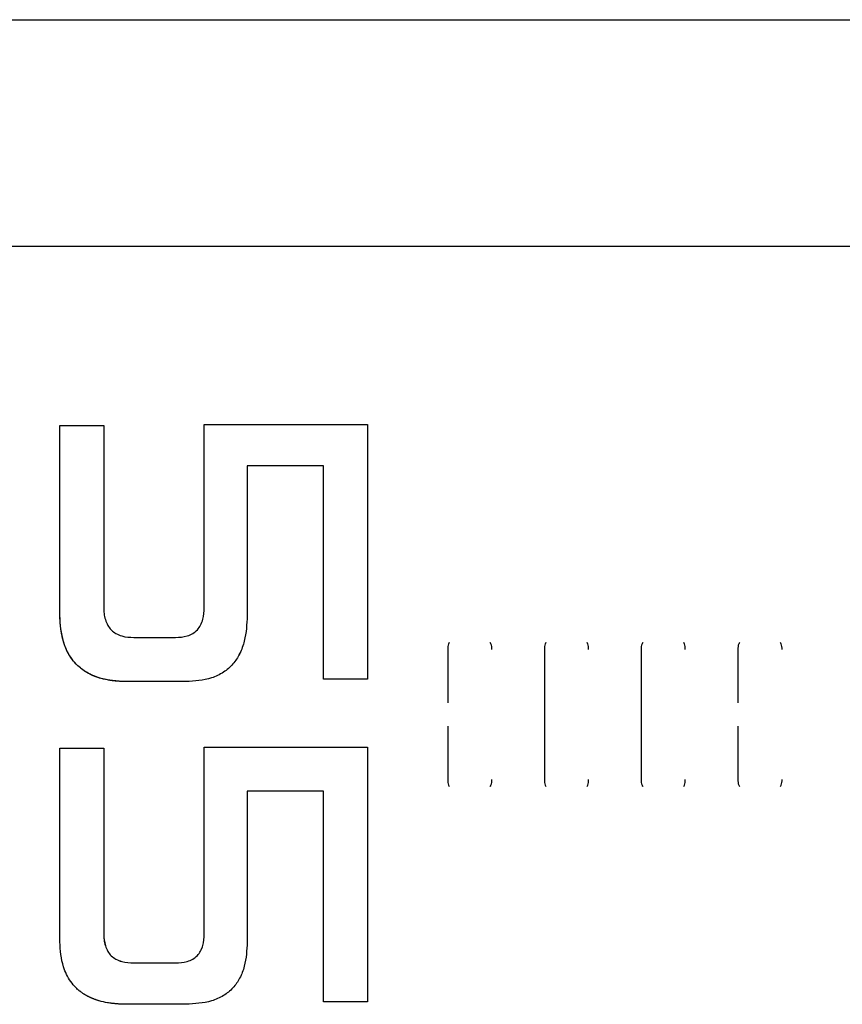
# Model space of a CAD drawing. Units: millimetres. Extents: x -3150 to 3488, y -3228 to 4069.
# Drawn here: x 59 to 120, y -689 to -615 of the extents above; entities that cross this region are included whole.
import ezdxf

# ---------------------------------------------------------------- set-up
doc = ezdxf.new("R2010")
doc.units = ezdxf.units.MM
doc.header["$MEASUREMENT"] = 0
doc.layers.add('LG_PROD', color=7, linetype='Continuous', lineweight=0)

msp = doc.modelspace()

# ---------------------------------------------------------------- linework, layer by layer
at = {"layer": 'LG_PROD', "color": 40, "lineweight": 25, "true_color": 0xffbf00}
for p, q in [((-491.567, -615.236), (697.433, -615.236)), ((448.433, -632.198), (-491.567, -632.198)), ((61.933, -645.587), (65.222, -645.587)), ((61.933, -645.587), (61.933, -645.59)), ((72.737, -645.513), (84.947, -645.513)), ((72.737, -645.513), (72.737, -645.517)), ((81.662, -648.596), (75.947, -648.596)), ((81.662, -648.6), (75.947, -648.6)), ((81.662, -648.596), (81.662, -648.6)), ((72.737, -659.195), (72.737, -659.196)), ((61.933, -659.798), (61.933, -659.799)), ((75.947, -659.798), (75.947, -659.799)), ((67.476, -661.437), (70.575, -661.437)), ((90.94, -662.344), (90.94, -662.345)), ((90.94, -662.345), (90.94, -666.33)), ((98.173, -662.344), (98.173, -662.345)), ((98.173, -662.344), (98.173, -672.051)), ((105.406, -662.344), (105.406, -662.345)), ((105.406, -662.344), (105.406, -672.051)), ((112.64, -662.344), (112.64, -662.345)), ((112.64, -662.345), (112.64, -666.33)), ((71.373, -664.737), (66.883, -664.737)), ((66.883, -664.737), (66.883, -664.738)), ((71.373, -664.738), (66.883, -664.738)), ((71.373, -664.737), (71.373, -664.738)), ((84.947, -664.547), (81.662, -664.547)), ((84.947, -664.547), (81.662, -664.547)), ((81.662, -664.547), (81.662, -664.547)), ((84.947, -664.547), (84.947, -664.547)), ((90.94, -668.061), (90.94, -672.05)), ((112.64, -668.061), (112.64, -672.05)), ((61.933, -669.723), (65.222, -669.723)), ((61.933, -669.723), (65.222, -669.723)), ((61.933, -669.723), (61.933, -669.723)), ((65.222, -669.723), (65.222, -669.723)), ((72.737, -669.644), (84.947, -669.644)), ((72.737, -669.644), (84.947, -669.644)), ((72.737, -669.644), (72.737, -669.644)), ((84.947, -669.644), (84.947, -669.644)), ((90.94, -672.051), (90.94, -672.05)), ((98.173, -672.051), (98.173, -672.05)), ((105.406, -672.051), (105.406, -672.05)), ((112.64, -672.051), (112.64, -672.05)), ((81.662, -672.93), (75.947, -672.93)), ((65.222, -683.623), (65.222, -683.62)), ((72.737, -683.623), (72.737, -683.62)), ((61.933, -684.205), (61.933, -684.202)), ((67.476, -685.77), (70.575, -685.77)), ((67.476, -685.773), (67.476, -685.77)), ((67.476, -685.773), (70.575, -685.773)), ((70.575, -685.773), (70.575, -685.77)), ((71.373, -688.869), (66.883, -688.869)), ((81.662, -688.693), (81.662, -688.689)), ((84.947, -688.693), (81.662, -688.693))]:
    msp.add_line(p, q, dxfattribs=at)
for points in [[(98.173, -662.345), (98.173, -663.556), (98.173, -664.769), (98.173, -665.983), (98.173, -667.198), (98.173, -668.412), (98.173, -669.626), (98.173, -670.839), (98.173, -672.05)], [(105.406, -662.345), (105.406, -663.556), (105.406, -664.769), (105.406, -665.983), (105.406, -667.198), (105.406, -668.412), (105.406, -669.626), (105.406, -670.839), (105.406, -672.05)]]:
    msp.add_lwpolyline(points, dxfattribs=at)
for points, knots in [([(61.933, -659.798), (61.933, -657.369), (61.933, -654.939), (61.933, -652.571), (61.933, -650.202), (61.933, -647.894), (61.933, -645.587)], [0, 0, 0, 0, 1, 1, 1, 2, 2, 2, 2]), ([(61.933, -659.799), (61.933, -657.37), (61.933, -654.941), (61.933, -652.573), (61.933, -650.205), (61.933, -647.898), (61.933, -645.59)], [0, 0, 0, 0, 1, 1, 1, 2, 2, 2, 2]), ([(65.222, -645.587), (65.222, -647.798), (65.222, -650.009), (65.222, -652.277), (65.222, -654.545), (65.222, -656.87), (65.222, -659.195)], [0, 0, 0, 0, 1, 1, 1, 2, 2, 2, 2]), ([(72.737, -659.195), (72.737, -656.857), (72.737, -654.519), (72.737, -652.238), (72.737, -649.958), (72.737, -647.736), (72.737, -645.513)], [0, 0, 0, 0, 1, 1, 1, 2, 2, 2, 2]), ([(72.737, -659.196), (72.737, -656.859), (72.737, -654.521), (72.737, -652.241), (72.737, -649.961), (72.737, -647.739), (72.737, -645.517)], [0, 0, 0, 0, 1, 1, 1, 2, 2, 2, 2]), ([(84.947, -645.513), (84.947, -647.555), (84.947, -649.596), (84.947, -651.683), (84.947, -653.77), (84.947, -655.904), (84.947, -658.055), (84.947, -660.207), (84.947, -662.377), (84.947, -664.547)], [0, 0, 0, 0, 1, 1, 1, 2, 2, 2, 3, 3, 3, 3]), ([(75.947, -648.596), (75.947, -650.43), (75.947, -652.264), (75.947, -654.131), (75.947, -655.998), (75.947, -657.898), (75.947, -659.798)], [0, 0, 0, 0, 1, 1, 1, 2, 2, 2, 2]), ([(81.662, -664.547), (81.662, -661.834), (81.662, -659.121), (81.662, -656.463), (81.662, -653.804), (81.662, -651.2), (81.662, -648.596)], [0, 0, 0, 0, 1, 1, 1, 2, 2, 2, 2]), ([(81.662, -664.547), (81.662, -661.835), (81.662, -659.122), (81.662, -656.464), (81.662, -653.806), (81.662, -651.203), (81.662, -648.6)], [0, 0, 0, 0, 1, 1, 1, 2, 2, 2, 2]), ([(65.222, -659.195), (65.227, -659.346), (65.231, -659.497), (65.249, -659.648), (65.267, -659.798), (65.298, -659.946), (65.342, -660.092), (65.388, -660.244), (65.448, -660.392), (65.527, -660.531), (65.598, -660.657), (65.685, -660.774), (65.787, -660.877), (65.89, -660.981), (66.009, -661.071), (66.137, -661.144), (66.274, -661.223), (66.421, -661.284), (66.572, -661.326), (66.864, -661.408), (67.17, -661.423), (67.476, -661.437)], [0, 0, 0, 0, 1, 1, 1, 2, 2, 2, 3, 3, 3, 4, 4, 4, 5, 5, 5, 6, 6, 6, 7, 7, 7, 7]), ([(70.575, -661.437), (70.876, -661.422), (71.177, -661.408), (71.462, -661.323), (71.609, -661.279), (71.753, -661.216), (71.885, -661.135), (72.008, -661.059), (72.122, -660.967), (72.219, -660.861), (72.316, -660.756), (72.397, -660.637), (72.464, -660.511), (72.538, -660.373), (72.594, -660.227), (72.634, -660.077), (72.71, -659.791), (72.723, -659.493), (72.737, -659.195)], [0, 0, 0, 0, 1, 1, 1, 2, 2, 2, 3, 3, 3, 4, 4, 4, 5, 5, 5, 6, 6, 6, 6]), ([(66.883, -664.737), (66.876, -664.737), (66.869, -664.737), (66.863, -664.737), (66.836, -664.736), (66.809, -664.735), (66.783, -664.734), (66.756, -664.734), (66.729, -664.733), (66.703, -664.732), (66.689, -664.731), (66.676, -664.731), (66.663, -664.73), (66.636, -664.729), (66.609, -664.728), (66.583, -664.727), (66.569, -664.726), (66.556, -664.725), (66.543, -664.725), (66.516, -664.723), (66.49, -664.722), (66.463, -664.72), (66.45, -664.72), (66.436, -664.719), (66.423, -664.718), (66.396, -664.716), (66.37, -664.715), (66.343, -664.713), (66.316, -664.711), (66.29, -664.709), (66.263, -664.707), (66.25, -664.706), (66.237, -664.705), (66.223, -664.704), (66.197, -664.702), (66.17, -664.699), (66.144, -664.697), (66.13, -664.696), (66.117, -664.694), (66.104, -664.693), (66.077, -664.691), (66.051, -664.688), (66.024, -664.685), (66.011, -664.684), (65.998, -664.682), (65.984, -664.681), (65.958, -664.678), (65.931, -664.675), (65.905, -664.672), (65.892, -664.67), (65.878, -664.668), (65.865, -664.667), (65.839, -664.663), (65.812, -664.66), (65.786, -664.656), (65.759, -664.652), (65.733, -664.649), (65.707, -664.645), (65.693, -664.643), (65.68, -664.641), (65.667, -664.639), (65.614, -664.63), (65.562, -664.621), (65.509, -664.612), (65.299, -664.573), (65.09, -664.523), (64.886, -664.46), (64.861, -664.452), (64.836, -664.443), (64.81, -664.435), (64.798, -664.431), (64.785, -664.427), (64.772, -664.422), (64.747, -664.414), (64.722, -664.405), (64.697, -664.396), (64.672, -664.387), (64.647, -664.378), (64.622, -664.368), (64.609, -664.363), (64.597, -664.359), (64.584, -664.354), (64.56, -664.344), (64.535, -664.334), (64.51, -664.324), (64.498, -664.319), (64.486, -664.314), (64.473, -664.309), (64.449, -664.298), (64.424, -664.288), (64.4, -664.277), (64.388, -664.272), (64.375, -664.266), (64.363, -664.261), (64.339, -664.25), (64.315, -664.238), (64.291, -664.227), (64.267, -664.216), (64.243, -664.204), (64.219, -664.192), (64.207, -664.186), (64.195, -664.18), (64.183, -664.174), (64.159, -664.162), (64.136, -664.15), (64.112, -664.137), (64.1, -664.131), (64.088, -664.124), (64.077, -664.118), (64.053, -664.105), (64.03, -664.092), (64.007, -664.079), (63.995, -664.073), (63.984, -664.066), (63.972, -664.059), (63.949, -664.046), (63.926, -664.032), (63.904, -664.018), (63.881, -664.004), (63.858, -663.99), (63.836, -663.976), (63.824, -663.969), (63.813, -663.962), (63.802, -663.954), (63.78, -663.94), (63.757, -663.925), (63.735, -663.91), (63.724, -663.902), (63.713, -663.895), (63.702, -663.887), (63.681, -663.872), (63.659, -663.857), (63.637, -663.841), (63.627, -663.833), (63.616, -663.825), (63.605, -663.817), (63.584, -663.801), (63.562, -663.785), (63.541, -663.769), (63.531, -663.761), (63.52, -663.752), (63.51, -663.744), (63.489, -663.727), (63.468, -663.711), (63.448, -663.694), (63.427, -663.677), (63.407, -663.659), (63.387, -663.642), (63.377, -663.633), (63.367, -663.624), (63.357, -663.615), (63.337, -663.598), (63.317, -663.58), (63.298, -663.562), (63.288, -663.552), (63.279, -663.543), (63.269, -663.534), (63.23, -663.497), (63.193, -663.46), (63.156, -663.421), (63.008, -663.266), (62.875, -663.097), (62.757, -662.918), (62.518, -662.558), (62.339, -662.158), (62.214, -661.747), (62.208, -661.727), (62.202, -661.708), (62.197, -661.688), (62.191, -661.669), (62.185, -661.649), (62.18, -661.63), (62.175, -661.61), (62.169, -661.59), (62.164, -661.571), (62.159, -661.551), (62.154, -661.531), (62.149, -661.512), (62.144, -661.492), (62.139, -661.472), (62.134, -661.453), (62.125, -661.413), (62.116, -661.374), (62.107, -661.334), (62.103, -661.314), (62.099, -661.294), (62.095, -661.274), (62.09, -661.254), (62.086, -661.235), (62.083, -661.215), (62.079, -661.195), (62.075, -661.175), (62.071, -661.155), (62.067, -661.135), (62.064, -661.115), (62.06, -661.095), (62.057, -661.075), (62.053, -661.055), (62.05, -661.035), (62.047, -661.015), (62.043, -660.995), (62.04, -660.975), (62.037, -660.955), (62.034, -660.935), (62.031, -660.915), (62.028, -660.895), (62.025, -660.875), (62.022, -660.855), (62.019, -660.835), (62.017, -660.814), (62.014, -660.794), (62.011, -660.774), (62.009, -660.754), (62.006, -660.734), (62.004, -660.714), (62.001, -660.694), (61.999, -660.674), (61.997, -660.654), (61.994, -660.633), (61.992, -660.613), (61.99, -660.593), (61.988, -660.573), (61.986, -660.553), (61.984, -660.533), (61.981, -660.513), (61.98, -660.492), (61.978, -660.472), (61.976, -660.452), (61.974, -660.432), (61.972, -660.412), (61.97, -660.391), (61.969, -660.371), (61.962, -660.291), (61.956, -660.21), (61.951, -660.129), (61.944, -660.019), (61.938, -659.908), (61.933, -659.798)], [0, 0, 0, 0, 1, 1, 1, 2, 2, 2, 3, 3, 3, 4, 4, 4, 5, 5, 5, 6, 6, 6, 7, 7, 7, 8, 8, 8, 9, 9, 9, 10, 10, 10, 11, 11, 11, 12, 12, 12, 13, 13, 13, 14, 14, 14, 15, 15, 15, 16, 16, 16, 17, 17, 17, 18, 18, 18, 19, 19, 19, 20, 20, 20, 21, 21, 21, 22, 22, 22, 23, 23, 23, 24, 24, 24, 25, 25, 25, 26, 26, 26, 27, 27, 27, 28, 28, 28, 29, 29, 29, 30, 30, 30, 31, 31, 31, 32, 32, 32, 33, 33, 33, 34, 34, 34, 35, 35, 35, 36, 36, 36, 37, 37, 37, 38, 38, 38, 39, 39, 39, 40, 40, 40, 41, 41, 41, 42, 42, 42, 43, 43, 43, 44, 44, 44, 45, 45, 45, 46, 46, 46, 47, 47, 47, 48, 48, 48, 49, 49, 49, 50, 50, 50, 51, 51, 51, 52, 52, 52, 53, 53, 53, 54, 54, 54, 55, 55, 55, 56, 56, 56, 57, 57, 57, 58, 58, 58, 59, 59, 59, 60, 60, 60, 61, 61, 61, 62, 62, 62, 63, 63, 63, 64, 64, 64, 65, 65, 65, 66, 66, 66, 67, 67, 67, 68, 68, 68, 69, 69, 69, 70, 70, 70, 71, 71, 71, 72, 72, 72, 73, 73, 73, 74, 74, 74, 75, 75, 75, 76, 76, 76, 77, 77, 77, 78, 78, 78, 79, 79, 79, 79]), ([(66.883, -664.738), (66.215, -664.696), (65.547, -664.654), (64.911, -664.468), (64.585, -664.372), (64.268, -664.238), (63.973, -664.066), (63.693, -663.901), (63.433, -663.702), (63.204, -663.471), (62.976, -663.241), (62.779, -662.981), (62.617, -662.7), (62.446, -662.404), (62.314, -662.086), (62.218, -661.76), (62.031, -661.126), (61.982, -660.463), (61.933, -659.799)], [0, 0, 0, 0, 1, 1, 1, 2, 2, 2, 3, 3, 3, 4, 4, 4, 5, 5, 5, 6, 6, 6, 6]), ([(75.947, -659.798), (75.916, -660.441), (75.885, -661.084), (75.73, -661.704), (75.649, -662.027), (75.534, -662.345), (75.384, -662.645), (75.247, -662.921), (75.079, -663.183), (74.877, -663.417), (74.674, -663.654), (74.435, -663.862), (74.173, -664.034), (73.896, -664.216), (73.592, -664.358), (73.277, -664.459), (72.668, -664.655), (72.02, -664.696), (71.373, -664.737)], [0, 0, 0, 0, 1, 1, 1, 2, 2, 2, 3, 3, 3, 4, 4, 4, 5, 5, 5, 6, 6, 6, 6]), ([(75.947, -659.799), (75.916, -660.442), (75.885, -661.085), (75.73, -661.705), (75.649, -662.028), (75.534, -662.345), (75.385, -662.645), (75.247, -662.922), (75.079, -663.184), (74.877, -663.418), (74.674, -663.655), (74.436, -663.862), (74.174, -664.034), (73.896, -664.216), (73.592, -664.359), (73.277, -664.46), (72.668, -664.655), (72.02, -664.697), (71.373, -664.738)], [0, 0, 0, 0, 1, 1, 1, 2, 2, 2, 3, 3, 3, 4, 4, 4, 5, 5, 5, 6, 6, 6, 6]), ([(91.054, -661.817), (91.037, -661.847), (91.02, -661.876), (91.006, -661.907), (90.945, -662.043), (90.942, -662.193), (90.94, -662.344)], [0, 0, 0, 0, 1, 1, 1, 2, 2, 2, 2]), ([(91.04, -661.844), (91.028, -661.865), (91.016, -661.887), (91.006, -661.909), (90.942, -662.043), (90.941, -662.194), (90.94, -662.345)], [0, 0, 0, 0, 1, 1, 1, 2, 2, 2, 2]), ([(94.24, -662.344), (94.237, -662.193), (94.235, -662.043), (94.174, -661.907), (94.16, -661.876), (94.143, -661.847), (94.126, -661.817)], [0, 0, 0, 0, 1, 1, 1, 2, 2, 2, 2]), ([(94.24, -662.345), (94.239, -662.194), (94.237, -662.043), (94.174, -661.909), (94.163, -661.887), (94.151, -661.865), (94.139, -661.844)], [0, 0, 0, 0, 1, 1, 1, 2, 2, 2, 2]), ([(98.287, -661.817), (98.27, -661.847), (98.253, -661.876), (98.239, -661.907), (98.178, -662.043), (98.176, -662.193), (98.173, -662.344)], [0, 0, 0, 0, 1, 1, 1, 2, 2, 2, 2]), ([(98.274, -661.844), (98.262, -661.865), (98.25, -661.887), (98.239, -661.909), (98.176, -662.043), (98.174, -662.194), (98.173, -662.345)], [0, 0, 0, 0, 1, 1, 1, 2, 2, 2, 2]), ([(101.473, -662.344), (101.471, -662.193), (101.468, -662.043), (101.407, -661.907), (101.393, -661.876), (101.376, -661.847), (101.359, -661.817)], [0, 0, 0, 0, 1, 1, 1, 2, 2, 2, 2]), ([(101.473, -662.345), (101.472, -662.194), (101.471, -662.043), (101.407, -661.909), (101.397, -661.887), (101.385, -661.865), (101.373, -661.844)], [0, 0, 0, 0, 1, 1, 1, 2, 2, 2, 2]), ([(105.52, -661.817), (105.503, -661.847), (105.486, -661.876), (105.472, -661.907), (105.411, -662.043), (105.409, -662.193), (105.406, -662.344)], [0, 0, 0, 0, 1, 1, 1, 2, 2, 2, 2]), ([(105.507, -661.844), (105.495, -661.865), (105.483, -661.887), (105.472, -661.909), (105.409, -662.043), (105.408, -662.194), (105.406, -662.345)], [0, 0, 0, 0, 1, 1, 1, 2, 2, 2, 2]), ([(108.706, -662.344), (108.704, -662.193), (108.702, -662.043), (108.64, -661.907), (108.627, -661.876), (108.61, -661.847), (108.593, -661.817)], [0, 0, 0, 0, 1, 1, 1, 2, 2, 2, 2]), ([(108.706, -662.345), (108.705, -662.194), (108.704, -662.043), (108.64, -661.909), (108.63, -661.887), (108.618, -661.865), (108.606, -661.844)], [0, 0, 0, 0, 1, 1, 1, 2, 2, 2, 2]), ([(112.754, -661.817), (112.737, -661.847), (112.72, -661.876), (112.706, -661.907), (112.645, -662.043), (112.642, -662.193), (112.64, -662.344)], [0, 0, 0, 0, 1, 1, 1, 2, 2, 2, 2]), ([(112.74, -661.844), (112.728, -661.865), (112.716, -661.887), (112.706, -661.909), (112.642, -662.043), (112.641, -662.194), (112.64, -662.345)], [0, 0, 0, 0, 1, 1, 1, 2, 2, 2, 2]), ([(115.94, -662.344), (115.937, -662.193), (115.935, -662.043), (115.874, -661.907), (115.86, -661.876), (115.843, -661.847), (115.826, -661.817)], [0, 0, 0, 0, 1, 1, 1, 2, 2, 2, 2]), ([(115.94, -662.345), (115.939, -662.194), (115.937, -662.043), (115.874, -661.909), (115.863, -661.887), (115.851, -661.865), (115.839, -661.844)], [0, 0, 0, 0, 1, 1, 1, 2, 2, 2, 2]), ([(61.933, -684.202), (61.933, -681.83), (61.933, -679.457), (61.933, -677.044), (61.933, -674.631), (61.933, -672.177), (61.933, -669.723)], [0, 0, 0, 0, 1, 1, 1, 2, 2, 2, 2]), ([(61.933, -684.205), (61.933, -681.832), (61.933, -679.46), (61.933, -677.046), (61.933, -674.632), (61.933, -672.178), (61.933, -669.723)], [0, 0, 0, 0, 1, 1, 1, 2, 2, 2, 2]), ([(65.222, -669.723), (65.222, -672.076), (65.222, -674.429), (65.222, -676.746), (65.222, -679.063), (65.222, -681.343), (65.222, -683.623)], [0, 0, 0, 0, 1, 1, 1, 2, 2, 2, 2]), ([(72.737, -683.62), (72.737, -681.327), (72.737, -679.035), (72.737, -676.705), (72.737, -674.376), (72.737, -672.01), (72.737, -669.644)], [0, 0, 0, 0, 1, 1, 1, 2, 2, 2, 2]), ([(72.737, -683.623), (72.737, -681.33), (72.737, -679.037), (72.737, -676.707), (72.737, -674.377), (72.737, -672.011), (72.737, -669.644)], [0, 0, 0, 0, 1, 1, 1, 2, 2, 2, 2]), ([(84.947, -669.644), (84.947, -671.815), (84.947, -673.985), (84.947, -676.138), (84.947, -678.291), (84.947, -680.426), (84.947, -682.516), (84.947, -684.605), (84.947, -686.649), (84.947, -688.693)], [0, 0, 0, 0, 1, 1, 1, 2, 2, 2, 3, 3, 3, 3]), ([(90.94, -672.05), (90.941, -672.202), (90.942, -672.353), (91.006, -672.487), (91.016, -672.509), (91.029, -672.531), (91.041, -672.553)], [0, 0, 0, 0, 1, 1, 1, 2, 2, 2, 2]), ([(90.94, -672.051), (90.942, -672.202), (90.945, -672.353), (91.006, -672.488), (91.02, -672.52), (91.037, -672.55), (91.054, -672.58)], [0, 0, 0, 0, 1, 1, 1, 2, 2, 2, 2]), ([(94.125, -672.58), (94.143, -672.55), (94.16, -672.52), (94.174, -672.488), (94.235, -672.353), (94.237, -672.202), (94.24, -672.051)], [0, 0, 0, 0, 1, 1, 1, 2, 2, 2, 2]), ([(94.139, -672.553), (94.151, -672.531), (94.163, -672.509), (94.174, -672.487), (94.237, -672.353), (94.238, -672.202), (94.24, -672.05)], [0, 0, 0, 0, 1, 1, 1, 2, 2, 2, 2]), ([(98.173, -672.05), (98.174, -672.202), (98.176, -672.353), (98.239, -672.487), (98.25, -672.509), (98.262, -672.531), (98.274, -672.553)], [0, 0, 0, 0, 1, 1, 1, 2, 2, 2, 2]), ([(98.173, -672.051), (98.176, -672.202), (98.178, -672.353), (98.239, -672.488), (98.253, -672.52), (98.27, -672.55), (98.288, -672.58)], [0, 0, 0, 0, 1, 1, 1, 2, 2, 2, 2]), ([(101.359, -672.58), (101.376, -672.55), (101.393, -672.52), (101.407, -672.488), (101.468, -672.353), (101.471, -672.202), (101.473, -672.051)], [0, 0, 0, 0, 1, 1, 1, 2, 2, 2, 2]), ([(101.372, -672.553), (101.384, -672.531), (101.397, -672.509), (101.407, -672.487), (101.47, -672.353), (101.472, -672.202), (101.473, -672.05)], [0, 0, 0, 0, 1, 1, 1, 2, 2, 2, 2]), ([(105.406, -672.05), (105.408, -672.202), (105.409, -672.353), (105.472, -672.487), (105.483, -672.509), (105.495, -672.531), (105.507, -672.553)], [0, 0, 0, 0, 1, 1, 1, 2, 2, 2, 2]), ([(105.406, -672.051), (105.409, -672.202), (105.411, -672.353), (105.472, -672.488), (105.487, -672.52), (105.504, -672.55), (105.521, -672.58)], [0, 0, 0, 0, 1, 1, 1, 2, 2, 2, 2]), ([(108.592, -672.58), (108.609, -672.55), (108.626, -672.52), (108.64, -672.488), (108.702, -672.353), (108.704, -672.202), (108.706, -672.051)], [0, 0, 0, 0, 1, 1, 1, 2, 2, 2, 2]), ([(108.606, -672.553), (108.618, -672.531), (108.63, -672.509), (108.64, -672.487), (108.704, -672.353), (108.705, -672.202), (108.706, -672.05)], [0, 0, 0, 0, 1, 1, 1, 2, 2, 2, 2]), ([(112.64, -672.05), (112.641, -672.202), (112.642, -672.353), (112.706, -672.487), (112.716, -672.509), (112.729, -672.531), (112.741, -672.553)], [0, 0, 0, 0, 1, 1, 1, 2, 2, 2, 2]), ([(112.64, -672.051), (112.642, -672.202), (112.645, -672.353), (112.706, -672.488), (112.72, -672.52), (112.737, -672.55), (112.754, -672.58)], [0, 0, 0, 0, 1, 1, 1, 2, 2, 2, 2]), ([(115.825, -672.58), (115.843, -672.55), (115.86, -672.52), (115.874, -672.488), (115.935, -672.353), (115.937, -672.202), (115.94, -672.051)], [0, 0, 0, 0, 1, 1, 1, 2, 2, 2, 2]), ([(115.839, -672.553), (115.851, -672.531), (115.863, -672.509), (115.874, -672.487), (115.937, -672.353), (115.938, -672.202), (115.94, -672.05)], [0, 0, 0, 0, 1, 1, 1, 2, 2, 2, 2]), ([(75.947, -672.93), (75.947, -674.839), (75.947, -676.747), (75.947, -678.626), (75.947, -680.505), (75.947, -682.355), (75.947, -684.205)], [0, 0, 0, 0, 1, 1, 1, 2, 2, 2, 2]), ([(81.662, -688.689), (81.662, -686.132), (81.662, -683.576), (81.662, -680.949), (81.662, -678.322), (81.662, -675.626), (81.662, -672.929)], [0, 0, 0, 0, 1, 1, 1, 2, 2, 2, 2]), ([(81.662, -688.693), (81.662, -686.136), (81.662, -683.578), (81.662, -680.951), (81.662, -678.324), (81.662, -675.627), (81.662, -672.93)], [0, 0, 0, 0, 1, 1, 1, 2, 2, 2, 2]), ([(65.222, -683.62), (65.24, -683.913), (65.258, -684.206), (65.342, -684.484), (65.385, -684.631), (65.447, -684.773), (65.527, -684.905), (65.599, -685.026), (65.685, -685.138), (65.787, -685.236), (65.89, -685.336), (66.009, -685.421), (66.137, -685.491), (66.274, -685.566), (66.421, -685.624), (66.572, -685.664), (66.864, -685.742), (67.17, -685.756), (67.476, -685.77)], [0, 0, 0, 0, 1, 1, 1, 2, 2, 2, 3, 3, 3, 4, 4, 4, 5, 5, 5, 6, 6, 6, 6]), ([(65.222, -683.623), (65.227, -683.769), (65.231, -683.915), (65.249, -684.06), (65.267, -684.205), (65.298, -684.348), (65.342, -684.487), (65.388, -684.634), (65.448, -684.776), (65.527, -684.909), (65.598, -685.029), (65.685, -685.141), (65.787, -685.239), (65.89, -685.339), (66.009, -685.424), (66.137, -685.494), (66.274, -685.569), (66.421, -685.627), (66.572, -685.667), (66.864, -685.746), (67.17, -685.759), (67.476, -685.773)], [0, 0, 0, 0, 1, 1, 1, 2, 2, 2, 3, 3, 3, 4, 4, 4, 5, 5, 5, 6, 6, 6, 7, 7, 7, 7]), ([(70.575, -685.77), (70.876, -685.756), (71.177, -685.742), (71.462, -685.661), (71.609, -685.619), (71.752, -685.559), (71.884, -685.482), (72.008, -685.41), (72.122, -685.322), (72.219, -685.221), (72.316, -685.121), (72.397, -685.007), (72.464, -684.887), (72.538, -684.755), (72.594, -684.614), (72.634, -684.47), (72.71, -684.195), (72.723, -683.908), (72.737, -683.62)], [0, 0, 0, 0, 1, 1, 1, 2, 2, 2, 3, 3, 3, 4, 4, 4, 5, 5, 5, 6, 6, 6, 6]), ([(70.575, -685.773), (70.876, -685.759), (71.177, -685.745), (71.462, -685.664), (71.609, -685.622), (71.753, -685.562), (71.885, -685.485), (72.008, -685.413), (72.122, -685.325), (72.219, -685.224), (72.316, -685.124), (72.397, -685.01), (72.464, -684.889), (72.538, -684.758), (72.594, -684.617), (72.634, -684.473), (72.71, -684.198), (72.723, -683.911), (72.737, -683.623)], [0, 0, 0, 0, 1, 1, 1, 2, 2, 2, 3, 3, 3, 4, 4, 4, 5, 5, 5, 6, 6, 6, 6]), ([(66.883, -688.869), (66.876, -688.869), (66.869, -688.869), (66.863, -688.869), (66.836, -688.868), (66.809, -688.867), (66.783, -688.867), (66.756, -688.866), (66.729, -688.865), (66.703, -688.864), (66.689, -688.864), (66.676, -688.863), (66.663, -688.863), (66.636, -688.862), (66.609, -688.861), (66.583, -688.859), (66.569, -688.859), (66.556, -688.858), (66.543, -688.858), (66.516, -688.856), (66.49, -688.855), (66.463, -688.854), (66.45, -688.853), (66.436, -688.852), (66.423, -688.851), (66.396, -688.85), (66.37, -688.848), (66.343, -688.847), (66.316, -688.845), (66.29, -688.843), (66.263, -688.841), (66.25, -688.84), (66.237, -688.839), (66.223, -688.838), (66.197, -688.836), (66.17, -688.834), (66.144, -688.832), (66.13, -688.831), (66.117, -688.83), (66.104, -688.828), (66.077, -688.826), (66.051, -688.824), (66.024, -688.821), (66.011, -688.82), (65.998, -688.818), (65.984, -688.817), (65.958, -688.814), (65.931, -688.811), (65.905, -688.808), (65.892, -688.807), (65.878, -688.805), (65.865, -688.804), (65.839, -688.801), (65.812, -688.798), (65.786, -688.794), (65.759, -688.791), (65.733, -688.787), (65.707, -688.784), (65.693, -688.782), (65.68, -688.78), (65.667, -688.778), (65.614, -688.77), (65.562, -688.762), (65.509, -688.753), (65.299, -688.717), (65.09, -688.671), (64.886, -688.612), (64.861, -688.604), (64.836, -688.597), (64.81, -688.589), (64.798, -688.585), (64.785, -688.581), (64.772, -688.577), (64.747, -688.569), (64.722, -688.561), (64.697, -688.553), (64.672, -688.544), (64.647, -688.536), (64.622, -688.527), (64.609, -688.522), (64.597, -688.518), (64.584, -688.514), (64.56, -688.505), (64.535, -688.495), (64.51, -688.486), (64.498, -688.481), (64.486, -688.476), (64.473, -688.472), (64.449, -688.462), (64.424, -688.452), (64.4, -688.442), (64.388, -688.437), (64.375, -688.432), (64.363, -688.427), (64.339, -688.417), (64.315, -688.406), (64.291, -688.396), (64.267, -688.385), (64.243, -688.374), (64.219, -688.363), (64.207, -688.358), (64.195, -688.352), (64.183, -688.346), (64.159, -688.335), (64.136, -688.324), (64.112, -688.312), (64.1, -688.306), (64.088, -688.3), (64.077, -688.294), (64.053, -688.283), (64.03, -688.271), (64.007, -688.258), (63.995, -688.252), (63.984, -688.246), (63.972, -688.24), (63.949, -688.227), (63.926, -688.214), (63.904, -688.201), (63.881, -688.189), (63.858, -688.175), (63.836, -688.162), (63.824, -688.155), (63.813, -688.149), (63.802, -688.142), (63.78, -688.128), (63.757, -688.115), (63.735, -688.101), (63.724, -688.094), (63.713, -688.087), (63.702, -688.079), (63.681, -688.065), (63.659, -688.051), (63.637, -688.036), (63.627, -688.029), (63.616, -688.022), (63.605, -688.014), (63.584, -687.999), (63.562, -687.984), (63.541, -687.969), (63.531, -687.961), (63.52, -687.954), (63.51, -687.946), (63.489, -687.93), (63.468, -687.915), (63.448, -687.899), (63.427, -687.883), (63.407, -687.867), (63.387, -687.85), (63.377, -687.842), (63.367, -687.834), (63.357, -687.826), (63.337, -687.809), (63.317, -687.792), (63.298, -687.775), (63.288, -687.767), (63.279, -687.758), (63.269, -687.75), (63.23, -687.715), (63.193, -687.68), (63.156, -687.644), (63.008, -687.499), (62.876, -687.34), (62.757, -687.172), (62.518, -686.834), (62.336, -686.458), (62.214, -686.067), (62.027, -685.469), (61.98, -684.837), (61.933, -684.205)], [0, 0, 0, 0, 1, 1, 1, 2, 2, 2, 3, 3, 3, 4, 4, 4, 5, 5, 5, 6, 6, 6, 7, 7, 7, 8, 8, 8, 9, 9, 9, 10, 10, 10, 11, 11, 11, 12, 12, 12, 13, 13, 13, 14, 14, 14, 15, 15, 15, 16, 16, 16, 17, 17, 17, 18, 18, 18, 19, 19, 19, 20, 20, 20, 21, 21, 21, 22, 22, 22, 23, 23, 23, 24, 24, 24, 25, 25, 25, 26, 26, 26, 27, 27, 27, 28, 28, 28, 29, 29, 29, 30, 30, 30, 31, 31, 31, 32, 32, 32, 33, 33, 33, 34, 34, 34, 35, 35, 35, 36, 36, 36, 37, 37, 37, 38, 38, 38, 39, 39, 39, 40, 40, 40, 41, 41, 41, 42, 42, 42, 43, 43, 43, 44, 44, 44, 45, 45, 45, 46, 46, 46, 47, 47, 47, 48, 48, 48, 49, 49, 49, 50, 50, 50, 51, 51, 51, 52, 52, 52, 53, 53, 53, 54, 54, 54, 55, 55, 55, 56, 56, 56, 56]), ([(75.947, -684.205), (75.916, -684.821), (75.885, -685.438), (75.73, -686.027), (75.649, -686.333), (75.534, -686.633), (75.384, -686.915), (75.247, -687.176), (75.079, -687.422), (74.877, -687.641), (74.674, -687.862), (74.435, -688.056), (74.173, -688.216), (73.896, -688.386), (73.592, -688.518), (73.277, -688.611), (72.668, -688.793), (72.02, -688.831), (71.373, -688.869)], [0, 0, 0, 0, 1, 1, 1, 2, 2, 2, 3, 3, 3, 4, 4, 4, 5, 5, 5, 6, 6, 6, 6])]:
    msp.add_open_spline(points, degree=3, knots=knots, dxfattribs=at)

doc.saveas('drawing.dxf')
